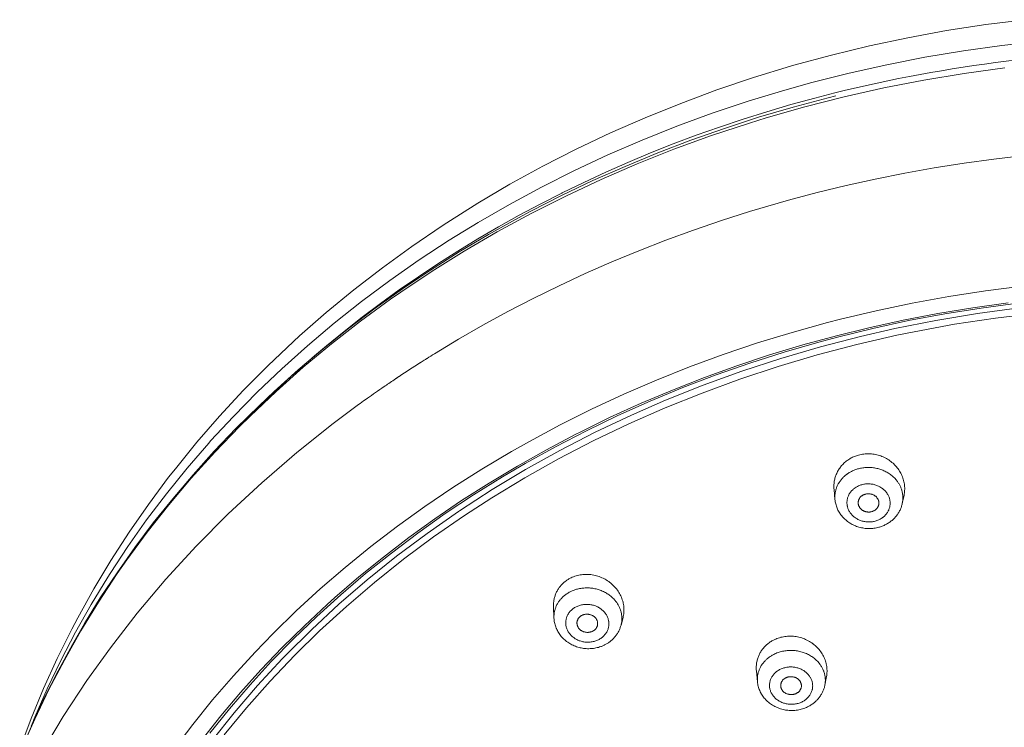
# Model space of a CAD drawing. Units: inches. Extents: x 28 to 905, y -113 to 1174.
# Drawn here: x 461 to 509, y 1139 to 1173 of the extents above; entities that cross this region are included whole.
import ezdxf

# ---------------------------------------------------------------- set-up
doc = ezdxf.new("R2010")
doc.units = ezdxf.units.IN
doc.header["$MEASUREMENT"] = 0
doc.layers.add('Layer 1', color=7, linetype='Continuous')

msp = doc.modelspace()

# ---------------------------------------------------------------- linework, layer by layer
at = {"layer": 'Layer 1', "color": 7, "lineweight": 15}
for points in [[(509.664, 1173.489), (507.767, 1173.253), (505.883, 1172.963), (504.013, 1172.622), (502.161, 1172.229), (500.328, 1171.786), (498.516, 1171.293), (498.364, 1171.248), (496.575, 1170.701), (494.809, 1170.104), (493.069, 1169.46), (491.357, 1168.768), (489.676, 1168.032), (488.027, 1167.251), (486.412, 1166.427), (484.833, 1165.561), (483.291, 1164.655), (481.789, 1163.71), (481.559, 1163.56), (480.102, 1162.57), (478.685, 1161.543), (477.311, 1160.482), (475.98, 1159.385), (474.693, 1158.257), (474.397, 1157.987), (473.164, 1156.818), (471.977, 1155.618), (470.838, 1154.391), (469.746, 1153.137), (468.705, 1151.859), (468.381, 1151.444), (467.403, 1150.133), (466.474, 1148.798), (465.597, 1147.442), (464.77, 1146.068), (463.995, 1144.676), (463.709, 1144.132), (463.003, 1142.712), (462.349, 1141.274), (461.748, 1139.823), (461.2, 1138.362)], [(510.427, 1172.452), (508.552, 1172.244), (506.689, 1171.985), (504.837, 1171.677), (503.001, 1171.319), (501.182, 1170.913), (499.382, 1170.458), (498.079, 1170.096), (496.32, 1169.561), (494.586, 1168.98), (492.88, 1168.355), (491.203, 1167.686), (489.556, 1166.974), (487.94, 1166.221), (486.358, 1165.426), (484.809, 1164.592), (483.294, 1163.718), (481.904, 1162.862), (480.457, 1161.914), (479.049, 1160.93), (477.681, 1159.913), (476.356, 1158.863), (475.074, 1157.783), (473.837, 1156.675), (472.645, 1155.539), (471.501, 1154.379), (470.404, 1153.194), (470.316, 1153.095), (469.269, 1151.884), (468.269, 1150.648), (467.316, 1149.39), (466.411, 1148.111), (465.554, 1146.813), (465.443, 1146.637), (464.641, 1145.316), (463.887, 1143.976), (463.183, 1142.622), (462.531, 1141.256), (461.93, 1139.881)], [(508.696, 1171.165), (506.734, 1170.899), (504.787, 1170.578), (502.856, 1170.203), (500.945, 1169.775), (499.055, 1169.294), (497.189, 1168.761), (496.375, 1168.511), (494.544, 1167.904), (492.74, 1167.248), (490.967, 1166.543), (489.226, 1165.791), (487.52, 1164.993), (485.85, 1164.15), (484.219, 1163.264), (482.628, 1162.337), (481.079, 1161.369), (479.572, 1160.363), (479.079, 1160.018), (477.631, 1158.961), (476.228, 1157.869), (474.873, 1156.742), (473.565, 1155.583), (472.306, 1154.392), (471.803, 1153.894), (470.612, 1152.66), (469.472, 1151.398), (468.383, 1150.11), (467.347, 1148.798), (466.365, 1147.465), (465.904, 1146.804), (464.999, 1145.436), (464.149, 1144.048), (463.352, 1142.642), (462.611, 1141.22), (461.926, 1139.785), (461.577, 1139.001)], [(500.537, 1169.819), (500.166, 1169.726), (498.484, 1169.277), (496.819, 1168.786), (495.175, 1168.255), (493.553, 1167.683), (491.955, 1167.073), (490.382, 1166.424), (488.836, 1165.739), (487.32, 1165.017), (485.832, 1164.26), (485.241, 1163.944), (483.795, 1163.138), (482.381, 1162.298), (481, 1161.426), (479.653, 1160.522), (478.34, 1159.588), (477.064, 1158.625), (475.824, 1157.634), (474.622, 1156.616), (473.459, 1155.571), (472.738, 1154.893), (471.637, 1153.807), (470.575, 1152.698), (469.555, 1151.566), (468.575, 1150.414), (467.638, 1149.243), (466.744, 1148.054), (465.894, 1146.849), (465.087, 1145.629), (464.324, 1144.394), (463.741, 1143.389), (463.051, 1142.118), (462.402, 1140.83), (461.797, 1139.528), (461.235, 1138.214)], [(500.492, 1169.963), (499.535, 1169.717), (498.371, 1169.397), (497.217, 1169.058), (496.073, 1168.698), (494.939, 1168.319), (493.817, 1167.921), (492.706, 1167.504), (491.608, 1167.068), (490.522, 1166.614), (489.449, 1166.141), (488.39, 1165.652), (487.345, 1165.144), (487.328, 1165.136), (486.296, 1164.61), (485.278, 1164.067), (484.275, 1163.507), (483.287, 1162.931), (482.315, 1162.339), (481.359, 1161.731), (480.419, 1161.108), (479.497, 1160.471), (478.593, 1159.819), (477.707, 1159.154), (476.839, 1158.475), (475.99, 1157.783)], [(509.614, 1166.94), (508.166, 1166.772), (506.723, 1166.575), (505.288, 1166.349), (503.861, 1166.094), (502.443, 1165.811), (501.035, 1165.499), (499.638, 1165.16), (498.253, 1164.792), (497.755, 1164.653), (496.385, 1164.247), (495.027, 1163.815), (493.683, 1163.355), (492.353, 1162.869), (491.039, 1162.358), (489.741, 1161.821), (488.462, 1161.258), (487.2, 1160.672), (485.957, 1160.062), (484.734, 1159.429), (483.532, 1158.773), (482.352, 1158.095), (481.193, 1157.395)], [(509.532, 1160.647), (507.753, 1160.421), (505.985, 1160.149), (504.23, 1159.831), (502.491, 1159.467), (500.769, 1159.058), (500.14, 1158.896), (498.444, 1158.427), (496.77, 1157.914), (495.118, 1157.358), (493.491, 1156.76), (491.89, 1156.121), (490.316, 1155.442), (488.771, 1154.724), (487.256, 1153.967), (485.771, 1153.173), (484.906, 1152.685), (483.477, 1151.834), (482.083, 1150.949), (480.726, 1150.033), (479.408, 1149.085), (478.128, 1148.107), (476.89, 1147.1), (475.692, 1146.066), (474.535, 1145.004), (473.421, 1143.918), (472.546, 1143.017), (471.502, 1141.879), (470.5, 1140.716), (469.54, 1139.531), (468.626, 1138.325)], [(469.998, 1138.818), (470.901, 1139.953), (471.846, 1141.07), (472.832, 1142.167), (473.858, 1143.242), (474.922, 1144.293), (476.024, 1145.318), (476.398, 1145.653), (477.545, 1146.641), (478.731, 1147.603), (479.952, 1148.537), (481.21, 1149.444), (482.504, 1150.321), (483.832, 1151.169), (485.194, 1151.985), (486.588, 1152.769), (488.013, 1153.52), (488.212, 1153.621), (489.671, 1154.333), (491.157, 1155.009), (492.67, 1155.648), (494.207, 1156.249), (495.768, 1156.812), (497.352, 1157.336), (498.956, 1157.821), (500.58, 1158.264), (502.133, 1158.646), (503.79, 1159.01), (505.462, 1159.331), (507.147, 1159.609), (508.844, 1159.845)], [(470.361, 1139.118), (471.312, 1140.295), (472.306, 1141.448), (473.33, 1142.563), (474.403, 1143.661), (475.518, 1144.734), (476.676, 1145.782), (477.876, 1146.803), (479.116, 1147.796), (480.397, 1148.76), (481.717, 1149.693), (483.075, 1150.595), (484.47, 1151.464), (485.57, 1152.11), (487.027, 1152.917), (488.516, 1153.687), (490.035, 1154.42), (491.585, 1155.113), (493.162, 1155.766), (494.766, 1156.378), (496.396, 1156.949), (498.05, 1157.477), (499.725, 1157.962), (500.623, 1158.202), (502.328, 1158.619), (504.052, 1158.991), (505.792, 1159.318), (507.545, 1159.598), (509.311, 1159.832)], [(509.379, 1159.604), (507.366, 1159.334), (505.368, 1159.003), (503.387, 1158.61), (501.737, 1158.234), (499.799, 1157.732), (497.887, 1157.173), (496.005, 1156.558), (494.155, 1155.886), (492.339, 1155.161), (490.69, 1154.442), (488.947, 1153.617), (487.245, 1152.742), (485.586, 1151.819), (483.972, 1150.849), (482.405, 1149.835), (482.355, 1149.801), (480.837, 1148.742), (479.369, 1147.642), (477.952, 1146.503), (476.59, 1145.327), (475.282, 1144.117), (474.03, 1142.873), (473.858, 1142.694), (472.667, 1141.412), (471.533, 1140.098), (470.457, 1138.755)], [(510.226, 1159.357), (508.24, 1159.117), (506.269, 1158.817), (504.315, 1158.457), (503.477, 1158.284), (501.55, 1157.841), (499.645, 1157.34), (497.765, 1156.783), (495.914, 1156.17), (494.095, 1155.504), (492.309, 1154.786), (490.56, 1154.017), (488.849, 1153.198), (487.178, 1152.331), (485.55, 1151.418), (483.966, 1150.46), (482.646, 1149.606), (481.148, 1148.569), (479.698, 1147.492), (478.299, 1146.377), (476.952, 1145.226), (475.657, 1144.04), (474.467, 1142.874), (473.275, 1141.621), (472.137, 1140.339), (471.057, 1139.03)], [(480.554, 1156.994), (480.548, 1156.99), (480.542, 1156.987), (480.537, 1156.983), (480.531, 1156.98), (480.526, 1156.976), (480.52, 1156.972), (480.514, 1156.969), (480.508, 1156.965), (480.503, 1156.961), (480.497, 1156.958)], [(480.836, 1157.172), (480.828, 1157.167), (480.82, 1157.162), (480.812, 1157.157), (480.804, 1157.152), (480.796, 1157.147), (480.788, 1157.142), (480.78, 1157.137), (480.772, 1157.132), (480.764, 1157.127), (480.756, 1157.122)], [(479.419, 1156.255), (479.409, 1156.248), (479.4, 1156.242), (479.39, 1156.235), (479.381, 1156.229), (479.371, 1156.223), (479.361, 1156.216), (479.352, 1156.21), (479.342, 1156.203), (479.333, 1156.197), (479.323, 1156.19)], [(479.499, 1156.308), (479.491, 1156.303), (479.483, 1156.297), (479.475, 1156.292), (479.467, 1156.287), (479.459, 1156.281), (479.451, 1156.276), (479.443, 1156.271), (479.435, 1156.265), (479.427, 1156.26), (479.419, 1156.255)], [(478.751, 1155.802), (478.742, 1155.796), (478.732, 1155.789), (478.722, 1155.782), (478.713, 1155.776), (478.703, 1155.769), (478.694, 1155.763), (478.684, 1155.756), (478.674, 1155.749), (478.665, 1155.743), (478.656, 1155.736)], [(479.323, 1156.19), (479.316, 1156.185), (479.308, 1156.18), (479.3, 1156.175), (479.292, 1156.17), (479.284, 1156.164), (479.277, 1156.159), (479.269, 1156.154), (479.261, 1156.149), (479.253, 1156.143), (479.245, 1156.138)], [(477.536, 1154.945), (476.307, 1154.03), (474.555, 1152.635), (472.868, 1151.182), (471.253, 1149.677), (469.712, 1148.124), (468.25, 1146.529), (466.869, 1144.896), (465.573, 1143.231), (464.442, 1141.652), (463.298, 1139.914), (462.236, 1138.143)], [(501.636, 1152.514), (501.593, 1152.502), (501.542, 1152.486), (501.493, 1152.468), (501.443, 1152.449), (501.395, 1152.429), (501.348, 1152.407), (501.301, 1152.383), (501.255, 1152.359), (501.21, 1152.332), (501.166, 1152.305), (501.124, 1152.277), (501.082, 1152.247), (501.045, 1152.218), (501.005, 1152.186), (500.966, 1152.153), (500.928, 1152.118), (500.892, 1152.082), (500.857, 1152.046), (500.823, 1152.008), (500.791, 1151.969), (500.76, 1151.929), (500.73, 1151.889), (500.702, 1151.848), (500.675, 1151.805), (500.651, 1151.765), (500.627, 1151.721), (500.604, 1151.676), (500.583, 1151.631), (500.563, 1151.585), (500.545, 1151.538), (500.528, 1151.491), (500.513, 1151.444), (500.499, 1151.396), (500.488, 1151.348), (500.477, 1151.3), (500.468, 1151.251), (500.461, 1151.201), (500.456, 1151.151), (500.452, 1151.101), (500.449, 1151.051), (500.449, 1151.005), (500.449, 1150.955), (500.451, 1150.905), (500.455, 1150.855)], [(503.829, 1150.577), (503.84, 1150.635), (503.849, 1150.693), (503.855, 1150.753), (503.859, 1150.814), (503.862, 1150.875), (503.861, 1150.936), (503.858, 1150.998), (503.853, 1151.06), (503.847, 1151.109), (503.837, 1151.17), (503.825, 1151.231), (503.811, 1151.291), (503.795, 1151.351), (503.776, 1151.409), (503.755, 1151.466), (503.732, 1151.524), (503.707, 1151.58), (503.679, 1151.636), (503.648, 1151.691), (503.616, 1151.745), (503.581, 1151.798), (503.545, 1151.85), (503.506, 1151.901), (503.465, 1151.951), (503.422, 1151.999), (503.378, 1152.046), (503.331, 1152.091), (503.299, 1152.121), (503.249, 1152.163), (503.199, 1152.203), (503.146, 1152.242), (503.092, 1152.279), (503.037, 1152.314), (502.98, 1152.347), (502.922, 1152.378), (502.887, 1152.395), (502.828, 1152.423), (502.767, 1152.448), (502.705, 1152.471), (502.643, 1152.492), (502.58, 1152.51), (502.517, 1152.527), (502.453, 1152.541), (502.389, 1152.552), (502.323, 1152.561), (502.258, 1152.568), (502.192, 1152.573), (502.149, 1152.575), (502.084, 1152.575), (502.018, 1152.573), (501.952, 1152.569), (501.887, 1152.563), (501.823, 1152.554), (501.76, 1152.543), (501.697, 1152.53), (501.636, 1152.514)], [(500.693, 1151.18), (500.714, 1151.213), (500.736, 1151.245), (500.76, 1151.277), (500.784, 1151.309), (500.809, 1151.34), (500.835, 1151.371), (500.863, 1151.401), (500.891, 1151.431), (500.92, 1151.46), (500.951, 1151.488), (500.982, 1151.516), (501.014, 1151.542), (501.047, 1151.568), (501.08, 1151.594), (501.087, 1151.598), (501.121, 1151.622), (501.156, 1151.646), (501.192, 1151.668), (501.228, 1151.69), (501.266, 1151.71), (501.305, 1151.73), (501.344, 1151.75), (501.383, 1151.768), (501.423, 1151.785), (501.465, 1151.801), (501.506, 1151.817), (501.548, 1151.831), (501.591, 1151.844), (501.63, 1151.855)], [(501.63, 1151.855), (501.681, 1151.868), (501.733, 1151.88), (501.785, 1151.89), (501.838, 1151.899), (501.892, 1151.906), (501.945, 1151.912), (501.999, 1151.916), (502.03, 1151.917), (502.085, 1151.919), (502.139, 1151.919), (502.193, 1151.917), (502.247, 1151.914), (502.301, 1151.91), (502.354, 1151.903), (502.408, 1151.896), (502.46, 1151.886), (502.513, 1151.875), (502.565, 1151.863), (502.616, 1151.849), (502.666, 1151.834), (502.717, 1151.817), (502.766, 1151.799), (502.809, 1151.782), (502.858, 1151.761), (502.906, 1151.739), (502.953, 1151.715), (502.999, 1151.69), (503.044, 1151.663), (503.088, 1151.636), (503.132, 1151.607), (503.174, 1151.577), (503.214, 1151.547), (503.254, 1151.515), (503.292, 1151.482), (503.328, 1151.448), (503.364, 1151.414), (503.398, 1151.379), (503.43, 1151.343), (503.461, 1151.306), (503.491, 1151.269)], [(500.501, 1150.373), (500.498, 1150.409), (500.496, 1150.447), (500.496, 1150.484), (500.496, 1150.522), (500.498, 1150.56), (500.5, 1150.598), (500.504, 1150.636), (500.509, 1150.674), (500.515, 1150.713), (500.522, 1150.751), (500.527, 1150.771), (500.536, 1150.809), (500.546, 1150.846), (500.557, 1150.883), (500.568, 1150.919), (500.581, 1150.955), (500.596, 1150.99), (500.61, 1151.025), (500.627, 1151.059), (500.644, 1151.093), (500.662, 1151.127), (500.682, 1151.161), (500.693, 1151.18)], [(502.44, 1149.333), (502.397, 1149.322), (502.352, 1149.312), (502.307, 1149.305), (502.262, 1149.299), (502.216, 1149.295), (502.175, 1149.293), (502.129, 1149.292), (502.083, 1149.293), (502.036, 1149.296), (501.991, 1149.301), (501.945, 1149.307), (501.9, 1149.315), (501.855, 1149.325), (501.812, 1149.337), (501.769, 1149.35), (501.727, 1149.365), (501.686, 1149.381), (501.646, 1149.399), (501.607, 1149.418), (501.568, 1149.439), (501.53, 1149.462), (501.521, 1149.468), (501.485, 1149.492), (501.449, 1149.519), (501.415, 1149.546), (501.382, 1149.574), (501.351, 1149.604), (501.321, 1149.635), (501.293, 1149.666), (501.266, 1149.699), (501.241, 1149.732), (501.218, 1149.765), (501.196, 1149.8), (501.177, 1149.834), (501.159, 1149.869), (501.143, 1149.905), (501.129, 1149.94), (501.117, 1149.976), (501.106, 1150.013), (501.097, 1150.051), (501.093, 1150.068), (501.087, 1150.106), (501.082, 1150.145), (501.08, 1150.183), (501.079, 1150.221), (501.08, 1150.259), (501.082, 1150.297), (501.087, 1150.334), (501.092, 1150.372), (501.1, 1150.409), (501.11, 1150.447), (501.122, 1150.484), (501.135, 1150.52), (501.15, 1150.557), (501.167, 1150.592), (501.174, 1150.606), (501.193, 1150.64), (501.213, 1150.673), (501.235, 1150.706), (501.259, 1150.738), (501.285, 1150.769), (501.312, 1150.8), (501.34, 1150.829), (501.371, 1150.858), (501.402, 1150.885), (501.435, 1150.911), (501.444, 1150.918), (501.479, 1150.942), (501.515, 1150.965), (501.552, 1150.987), (501.591, 1151.008), (501.63, 1151.027), (501.671, 1151.045), (501.712, 1151.061), (501.755, 1151.075), (501.797, 1151.088), (501.799, 1151.088)], [(501.799, 1151.088), (501.843, 1151.099), (501.887, 1151.108), (501.932, 1151.116), (501.978, 1151.122), (502.024, 1151.126), (502.065, 1151.128), (502.111, 1151.129), (502.157, 1151.128), (502.203, 1151.125), (502.249, 1151.12), (502.295, 1151.114), (502.34, 1151.106), (502.384, 1151.096), (502.428, 1151.084), (502.47, 1151.071), (502.512, 1151.056), (502.553, 1151.04), (502.593, 1151.022), (502.633, 1151.003), (502.671, 1150.981), (502.709, 1150.959), (502.718, 1150.953), (502.755, 1150.928), (502.79, 1150.902), (502.825, 1150.875), (502.857, 1150.846), (502.889, 1150.817), (502.919, 1150.786), (502.947, 1150.755), (502.974, 1150.722), (502.999, 1150.689), (503.022, 1150.655), (503.043, 1150.621), (503.063, 1150.587), (503.08, 1150.552), (503.096, 1150.516), (503.11, 1150.481), (503.123, 1150.444), (503.133, 1150.407), (503.143, 1150.37), (503.146, 1150.352), (503.153, 1150.314), (503.157, 1150.276), (503.16, 1150.238), (503.161, 1150.2), (503.16, 1150.162), (503.158, 1150.124), (503.153, 1150.087), (503.147, 1150.049), (503.139, 1150.012), (503.129, 1149.974), (503.118, 1149.937), (503.105, 1149.9), (503.09, 1149.864), (503.073, 1149.829), (503.066, 1149.815), (503.047, 1149.781), (503.026, 1149.747), (503.004, 1149.715), (502.98, 1149.683), (502.955, 1149.652), (502.928, 1149.621), (502.899, 1149.592), (502.869, 1149.563), (502.837, 1149.536), (502.804, 1149.51), (502.795, 1149.503), (502.761, 1149.479), (502.725, 1149.455), (502.687, 1149.433), (502.649, 1149.413), (502.61, 1149.394), (502.569, 1149.376), (502.527, 1149.36), (502.485, 1149.346), (502.442, 1149.333), (502.44, 1149.333)], [(503.491, 1151.269), (503.512, 1151.241), (503.532, 1151.212), (503.552, 1151.182), (503.571, 1151.152), (503.589, 1151.122), (503.607, 1151.091), (503.624, 1151.06), (503.639, 1151.028), (503.655, 1150.996), (503.669, 1150.964)], [(500.501, 1150.373), (500.455, 1150.855)], [(501.625, 1150.152), (501.623, 1150.171), (501.621, 1150.191), (501.621, 1150.212), (501.621, 1150.233), (501.623, 1150.254), (501.626, 1150.275), (501.629, 1150.296), (501.635, 1150.317), (501.641, 1150.338), (501.646, 1150.353), (501.654, 1150.373), (501.663, 1150.393), (501.673, 1150.412), (501.683, 1150.43), (501.695, 1150.448), (501.707, 1150.465), (501.721, 1150.482), (501.736, 1150.498), (501.751, 1150.513), (501.768, 1150.528), (501.786, 1150.543), (501.804, 1150.557), (501.824, 1150.569), (501.844, 1150.582), (501.865, 1150.593), (501.887, 1150.603), (501.91, 1150.613), (501.933, 1150.621), (501.956, 1150.629), (501.966, 1150.632)], [(501.966, 1150.632), (501.99, 1150.638), (502.014, 1150.643), (502.039, 1150.646), (502.064, 1150.649), (502.089, 1150.651), (502.114, 1150.651), (502.129, 1150.651), (502.154, 1150.65), (502.179, 1150.647), (502.204, 1150.644), (502.229, 1150.639), (502.246, 1150.635), (502.27, 1150.629), (502.294, 1150.621), (502.317, 1150.613), (502.34, 1150.603), (502.362, 1150.593), (502.383, 1150.582), (502.404, 1150.569), (502.424, 1150.556), (502.443, 1150.542), (502.461, 1150.528), (502.463, 1150.527), (502.48, 1150.511), (502.497, 1150.495), (502.512, 1150.478), (502.527, 1150.461), (502.54, 1150.443), (502.553, 1150.425), (502.564, 1150.406), (502.575, 1150.387), (502.584, 1150.368), (502.592, 1150.348), (502.599, 1150.328), (502.605, 1150.308), (502.61, 1150.288), (502.614, 1150.267), (502.617, 1150.246), (502.619, 1150.224), (502.619, 1150.22), (502.619, 1150.199), (502.618, 1150.178), (502.617, 1150.157), (502.613, 1150.136), (502.609, 1150.116), (502.604, 1150.096)], [(503.717, 1150.832), (503.727, 1150.796), (503.737, 1150.759), (503.745, 1150.722), (503.753, 1150.685), (503.759, 1150.647), (503.762, 1150.627), (503.766, 1150.589), (503.77, 1150.55), (503.772, 1150.512), (503.774, 1150.474), (503.774, 1150.435), (503.773, 1150.397), (503.771, 1150.36), (503.768, 1150.323), (503.763, 1150.286)], [(503.746, 1150.187), (503.829, 1150.578)], [(502.614, 1149.037), (502.558, 1149.022), (502.5, 1149.01), (502.441, 1148.999), (502.382, 1148.99), (502.323, 1148.984), (502.263, 1148.979), (502.202, 1148.976), (502.199, 1148.976), (502.139, 1148.975), (502.079, 1148.977), (502.019, 1148.98), (501.959, 1148.985), (501.9, 1148.993), (501.841, 1149.002), (501.782, 1149.013), (501.775, 1149.015), (501.716, 1149.029), (501.659, 1149.044), (501.602, 1149.062), (501.546, 1149.081), (501.49, 1149.102), (501.436, 1149.125), (501.383, 1149.15), (501.33, 1149.177), (501.279, 1149.205), (501.229, 1149.235), (501.206, 1149.249), (501.158, 1149.282), (501.111, 1149.315), (501.065, 1149.351), (501.021, 1149.387), (500.979, 1149.426), (500.938, 1149.465), (500.898, 1149.505), (500.861, 1149.547), (500.825, 1149.59), (500.791, 1149.633), (500.759, 1149.678), (500.728, 1149.723), (500.7, 1149.77), (500.673, 1149.817), (500.647, 1149.866), (500.629, 1149.905), (500.607, 1149.955), (500.587, 1150.006), (500.568, 1150.058), (500.552, 1150.11), (500.538, 1150.162), (500.526, 1150.215), (500.515, 1150.267), (500.507, 1150.32), (500.501, 1150.372)], [(502.274, 1149.789), (502.25, 1149.783), (502.225, 1149.778), (502.2, 1149.774), (502.175, 1149.771), (502.165, 1149.771), (502.139, 1149.77), (502.114, 1149.77), (502.089, 1149.771), (502.064, 1149.773), (502.038, 1149.776), (502.014, 1149.78), (501.99, 1149.786), (501.966, 1149.792), (501.943, 1149.8), (501.92, 1149.808), (501.898, 1149.818), (501.877, 1149.828), (501.857, 1149.839), (501.836, 1149.851), (501.817, 1149.865), (501.798, 1149.879), (501.779, 1149.894), (501.765, 1149.906), (501.748, 1149.923), (501.732, 1149.94), (501.716, 1149.958), (501.702, 1149.977), (501.689, 1149.996), (501.677, 1150.015), (501.666, 1150.034), (501.656, 1150.054), (501.648, 1150.073), (501.641, 1150.093), (501.634, 1150.113), (501.629, 1150.132), (501.625, 1150.152)], [(502.604, 1150.096), (502.598, 1150.077), (502.591, 1150.057), (502.582, 1150.038), (502.572, 1150.018), (502.562, 1149.999), (502.55, 1149.981), (502.537, 1149.963), (502.523, 1149.945), (502.508, 1149.928), (502.501, 1149.92), (502.485, 1149.904), (502.468, 1149.89), (502.45, 1149.875), (502.432, 1149.862), (502.412, 1149.849), (502.392, 1149.837), (502.371, 1149.826), (502.349, 1149.816), (502.327, 1149.807), (502.304, 1149.798), (502.28, 1149.791), (502.274, 1149.789)], [(503.747, 1150.188), (503.737, 1150.147), (503.727, 1150.107), (503.715, 1150.066), (503.701, 1150.026), (503.687, 1149.985), (503.671, 1149.945), (503.654, 1149.905), (503.636, 1149.866), (503.616, 1149.827), (503.595, 1149.788), (503.573, 1149.749), (503.55, 1149.712), (503.526, 1149.675), (503.518, 1149.664), (503.493, 1149.628), (503.466, 1149.593), (503.438, 1149.558), (503.409, 1149.524), (503.38, 1149.492), (503.35, 1149.46), (503.318, 1149.43), (503.286, 1149.4), (503.253, 1149.37), (503.218, 1149.342), (503.183, 1149.314), (503.146, 1149.288), (503.109, 1149.262), (503.071, 1149.237), (503.031, 1149.213), (502.991, 1149.19), (502.95, 1149.168), (502.909, 1149.147), (502.866, 1149.127), (502.824, 1149.109), (502.78, 1149.091), (502.736, 1149.075), (502.692, 1149.06), (502.647, 1149.046), (502.614, 1149.037)], [(490.283, 1144.686), (490.296, 1144.744), (490.308, 1144.804), (490.317, 1144.864), (490.323, 1144.926), (490.327, 1144.989), (490.328, 1145.052), (490.327, 1145.116), (490.323, 1145.18), (490.316, 1145.245), (490.307, 1145.309), (490.295, 1145.374), (490.285, 1145.421), (490.269, 1145.484), (490.25, 1145.546), (490.229, 1145.607), (490.206, 1145.667), (490.179, 1145.726), (490.151, 1145.785), (490.119, 1145.843), (490.086, 1145.9), (490.049, 1145.956), (490.011, 1146.011), (489.97, 1146.066), (489.926, 1146.118), (489.88, 1146.17), (489.832, 1146.22), (489.782, 1146.268), (489.731, 1146.314), (489.677, 1146.359), (489.651, 1146.38), (489.594, 1146.421), (489.537, 1146.461), (489.477, 1146.498), (489.416, 1146.534), (489.395, 1146.545), (489.332, 1146.577), (489.269, 1146.607), (489.204, 1146.635), (489.139, 1146.659), (489.072, 1146.682), (489.006, 1146.701), (488.938, 1146.719), (488.871, 1146.733), (488.803, 1146.745), (488.734, 1146.754), (488.666, 1146.761), (488.597, 1146.765), (488.528, 1146.767), (488.49, 1146.766), (488.421, 1146.764), (488.352, 1146.759), (488.284, 1146.751), (488.216, 1146.74), (488.15, 1146.728), (488.084, 1146.713), (488.02, 1146.695), (487.957, 1146.675), (487.896, 1146.653), (487.837, 1146.628), (487.779, 1146.602)], [(487.642, 1146.528), (487.607, 1146.505), (487.571, 1146.481), (487.536, 1146.457), (487.502, 1146.431), (487.477, 1146.411), (487.445, 1146.384), (487.412, 1146.356), (487.381, 1146.326), (487.351, 1146.296), (487.321, 1146.265), (487.293, 1146.234), (487.265, 1146.202), (487.239, 1146.169), (487.213, 1146.135), (487.189, 1146.102), (487.166, 1146.067), (487.144, 1146.032), (487.123, 1145.997), (487.103, 1145.961), (487.084, 1145.925), (487.066, 1145.888), (487.049, 1145.851), (487.034, 1145.812), (487.019, 1145.773), (487.005, 1145.734), (486.993, 1145.693), (486.981, 1145.653), (486.971, 1145.612), (486.962, 1145.57), (486.954, 1145.529), (486.947, 1145.487), (486.941, 1145.445), (486.938, 1145.416), (486.934, 1145.374), (486.932, 1145.332), (486.931, 1145.29), (486.931, 1145.248), (486.932, 1145.206)], [(486.954, 1144.666), (486.953, 1144.703), (486.954, 1144.74), (486.955, 1144.777), (486.957, 1144.814), (486.961, 1144.851), (486.965, 1144.889), (486.971, 1144.927), (486.978, 1144.964), (486.986, 1145.001), (486.995, 1145.039), (487.006, 1145.076), (487.013, 1145.1), (487.025, 1145.136), (487.038, 1145.172), (487.053, 1145.208), (487.068, 1145.243), (487.084, 1145.278), (487.101, 1145.312), (487.119, 1145.345), (487.138, 1145.378), (487.158, 1145.41), (487.179, 1145.442), (487.201, 1145.474), (487.225, 1145.505), (487.249, 1145.536), (487.275, 1145.566), (487.301, 1145.596), (487.329, 1145.626), (487.357, 1145.654), (487.387, 1145.682), (487.417, 1145.71), (487.449, 1145.737), (487.481, 1145.763), (487.514, 1145.788), (487.548, 1145.812), (487.582, 1145.836), (487.618, 1145.858), (487.631, 1145.866)], [(487.761, 1145.938), (487.8, 1145.956), (487.84, 1145.974), (487.88, 1145.991), (487.921, 1146.006), (487.963, 1146.021), (488.005, 1146.035), (488.048, 1146.048), (488.091, 1146.059), (488.134, 1146.07), (488.178, 1146.079), (488.193, 1146.082)], [(488.193, 1146.082), (488.244, 1146.091), (488.296, 1146.099), (488.348, 1146.105), (488.4, 1146.11), (488.453, 1146.114), (488.506, 1146.116), (488.559, 1146.116), (488.563, 1146.116), (488.616, 1146.115), (488.669, 1146.112), (488.722, 1146.108), (488.775, 1146.102), (488.828, 1146.095), (488.88, 1146.086), (488.932, 1146.076), (488.984, 1146.064), (489.034, 1146.051), (489.085, 1146.037), (489.134, 1146.021), (489.183, 1146.004), (489.232, 1145.985), (489.28, 1145.965), (489.297, 1145.957), (489.344, 1145.935), (489.391, 1145.912), (489.437, 1145.888), (489.481, 1145.862), (489.525, 1145.835), (489.568, 1145.807), (489.61, 1145.778), (489.65, 1145.748), (489.689, 1145.717), (489.728, 1145.684), (489.765, 1145.651), (489.8, 1145.618), (489.834, 1145.583), (489.867, 1145.548), (489.898, 1145.512), (489.928, 1145.475), (489.957, 1145.438)], [(487.953, 1145.165), (487.989, 1145.186), (488.027, 1145.206), (488.067, 1145.224), (488.108, 1145.241), (488.15, 1145.257), (488.193, 1145.271), (488.237, 1145.284), (488.283, 1145.294), (488.329, 1145.304), (488.376, 1145.311), (488.423, 1145.317), (488.471, 1145.32), (488.492, 1145.321), (488.539, 1145.322), (488.587, 1145.321), (488.634, 1145.318), (488.681, 1145.314), (488.727, 1145.307), (488.773, 1145.299), (488.818, 1145.289), (488.862, 1145.277), (488.906, 1145.263), (488.95, 1145.248), (488.984, 1145.235), (489.026, 1145.216), (489.067, 1145.196), (489.108, 1145.174), (489.142, 1145.154), (489.18, 1145.129), (489.217, 1145.103), (489.252, 1145.076), (489.286, 1145.048), (489.318, 1145.019), (489.349, 1144.988), (489.378, 1144.957), (489.405, 1144.925), (489.409, 1144.92), (489.434, 1144.887), (489.458, 1144.852), (489.48, 1144.818), (489.5, 1144.782), (489.519, 1144.746), (489.535, 1144.709), (489.55, 1144.672), (489.563, 1144.634), (489.574, 1144.597), (489.584, 1144.559), (489.591, 1144.52), (489.592, 1144.511), (489.597, 1144.472), (489.601, 1144.433), (489.602, 1144.394), (489.602, 1144.355), (489.6, 1144.317), (489.595, 1144.279), (489.59, 1144.241), (489.582, 1144.204), (489.572, 1144.166), (489.561, 1144.129), (489.547, 1144.093), (489.532, 1144.056), (489.515, 1144.021), (489.496, 1143.986), (489.476, 1143.951), (489.453, 1143.918), (489.448, 1143.911), (489.425, 1143.879), (489.399, 1143.848), (489.371, 1143.817), (489.342, 1143.788), (489.311, 1143.759), (489.279, 1143.732), (489.245, 1143.706), (489.211, 1143.681), (489.174, 1143.658), (489.172, 1143.657)], [(489.957, 1145.438), (489.979, 1145.408), (490.002, 1145.374), (490.023, 1145.34), (490.044, 1145.306), (490.064, 1145.271), (490.083, 1145.236), (490.1, 1145.2), (490.117, 1145.164), (490.132, 1145.128), (490.146, 1145.092), (490.159, 1145.056)], [(486.954, 1144.666), (486.932, 1145.205)], [(489.172, 1143.657), (489.136, 1143.635), (489.098, 1143.615), (489.058, 1143.597), (489.017, 1143.58), (488.975, 1143.564), (488.932, 1143.55), (488.887, 1143.537), (488.842, 1143.527), (488.796, 1143.518), (488.749, 1143.51), (488.702, 1143.505), (488.655, 1143.501), (488.634, 1143.5), (488.586, 1143.499), (488.538, 1143.5), (488.491, 1143.503), (488.444, 1143.508), (488.398, 1143.514), (488.352, 1143.522), (488.307, 1143.532), (488.263, 1143.544), (488.219, 1143.558), (488.175, 1143.573), (488.141, 1143.587), (488.099, 1143.605), (488.058, 1143.625), (488.018, 1143.647), (487.983, 1143.668), (487.945, 1143.692), (487.908, 1143.718), (487.873, 1143.745), (487.839, 1143.773), (487.807, 1143.803), (487.776, 1143.833), (487.747, 1143.864), (487.72, 1143.897), (487.716, 1143.901), (487.691, 1143.934), (487.667, 1143.969), (487.645, 1144.004), (487.625, 1144.039), (487.606, 1144.076), (487.589, 1144.112), (487.575, 1144.15), (487.562, 1144.187), (487.551, 1144.224), (487.541, 1144.262), (487.534, 1144.301), (487.532, 1144.31), (487.527, 1144.349), (487.524, 1144.388), (487.523, 1144.427), (487.523, 1144.466), (487.526, 1144.505), (487.53, 1144.543), (487.536, 1144.58), (487.543, 1144.618), (487.553, 1144.655), (487.565, 1144.692), (487.578, 1144.729), (487.593, 1144.765), (487.61, 1144.801), (487.629, 1144.836), (487.649, 1144.87), (487.671, 1144.903), (487.677, 1144.911), (487.701, 1144.943), (487.726, 1144.974), (487.754, 1145.004), (487.783, 1145.034), (487.814, 1145.062), (487.846, 1145.09), (487.879, 1145.116), (487.915, 1145.14), (487.951, 1145.164), (487.953, 1145.165)], [(488.27, 1144.773), (488.29, 1144.784), (488.311, 1144.795), (488.332, 1144.805), (488.354, 1144.814), (488.378, 1144.822), (488.401, 1144.829), (488.425, 1144.835), (488.45, 1144.84), (488.475, 1144.844), (488.5, 1144.847), (488.509, 1144.847), (488.534, 1144.849), (488.559, 1144.849), (488.585, 1144.848), (488.61, 1144.846), (488.618, 1144.845), (488.643, 1144.841), (488.668, 1144.836), (488.692, 1144.831), (488.716, 1144.824), (488.74, 1144.816), (488.763, 1144.807), (488.786, 1144.797), (488.808, 1144.786), (488.829, 1144.774), (488.85, 1144.762), (488.866, 1144.751), (488.885, 1144.737), (488.904, 1144.722), (488.922, 1144.706), (488.938, 1144.69), (488.954, 1144.673), (488.969, 1144.656), (488.982, 1144.638), (488.995, 1144.62), (489.006, 1144.601), (489.017, 1144.582), (489.026, 1144.563), (489.034, 1144.544), (489.041, 1144.524), (489.047, 1144.504), (489.052, 1144.483), (489.056, 1144.462), (489.059, 1144.441), (489.06, 1144.419), (489.061, 1144.398), (489.06, 1144.377), (489.059, 1144.356), (489.056, 1144.335), (489.052, 1144.315), (489.048, 1144.295), (489.042, 1144.277)], [(490.159, 1145.056), (490.166, 1145.035), (490.177, 1144.999), (490.187, 1144.962), (490.196, 1144.925), (490.204, 1144.888), (490.211, 1144.851), (490.217, 1144.814), (490.221, 1144.776), (490.224, 1144.738), (490.227, 1144.7), (490.228, 1144.677), (490.229, 1144.639), (490.228, 1144.601), (490.226, 1144.563), (490.223, 1144.526), (490.22, 1144.488), (490.215, 1144.451), (490.209, 1144.414), (490.201, 1144.378)], [(489.211, 1143.288), (489.154, 1143.269), (489.096, 1143.252), (489.037, 1143.237), (488.978, 1143.223), (488.917, 1143.212), (488.856, 1143.203), (488.795, 1143.196), (488.733, 1143.191), (488.695, 1143.189), (488.633, 1143.187), (488.571, 1143.188), (488.509, 1143.191), (488.447, 1143.196), (488.386, 1143.203), (488.325, 1143.212), (488.264, 1143.224), (488.226, 1143.232), (488.166, 1143.246), (488.107, 1143.263), (488.048, 1143.282), (487.99, 1143.303), (487.933, 1143.326), (487.877, 1143.35), (487.823, 1143.377), (487.769, 1143.405), (487.716, 1143.436), (487.666, 1143.467), (487.616, 1143.501), (487.567, 1143.536), (487.52, 1143.573), (487.475, 1143.611), (487.431, 1143.651), (487.388, 1143.692), (487.348, 1143.734), (487.31, 1143.777), (487.273, 1143.822), (487.239, 1143.867), (487.206, 1143.914), (487.176, 1143.961), (487.147, 1144.009), (487.12, 1144.059), (487.094, 1144.11), (487.071, 1144.162), (487.063, 1144.18), (487.043, 1144.233), (487.024, 1144.286), (487.008, 1144.341), (486.993, 1144.395), (486.981, 1144.449), (486.971, 1144.504), (486.963, 1144.558), (486.958, 1144.612), (486.954, 1144.665)], [(488.066, 1144.38), (488.064, 1144.4), (488.063, 1144.42), (488.064, 1144.441), (488.065, 1144.462), (488.068, 1144.483), (488.072, 1144.503), (488.077, 1144.523), (488.083, 1144.544), (488.09, 1144.564), (488.098, 1144.583), (488.107, 1144.602), (488.117, 1144.62), (488.128, 1144.638), (488.141, 1144.655), (488.154, 1144.672), (488.168, 1144.689), (488.183, 1144.705), (488.2, 1144.72), (488.217, 1144.735), (488.235, 1144.749), (488.254, 1144.763), (488.27, 1144.773)], [(488.855, 1144.049), (488.835, 1144.037), (488.814, 1144.026), (488.793, 1144.016), (488.77, 1144.007), (488.747, 1143.999), (488.724, 1143.992), (488.7, 1143.986), (488.675, 1143.981), (488.65, 1143.977), (488.625, 1143.975), (488.613, 1143.974), (488.588, 1143.973), (488.563, 1143.973), (488.538, 1143.974), (488.513, 1143.976), (488.488, 1143.98), (488.478, 1143.981), (488.453, 1143.986), (488.429, 1143.992), (488.405, 1143.999), (488.381, 1144.007), (488.358, 1144.016), (488.343, 1144.023), (488.321, 1144.034), (488.299, 1144.045), (488.278, 1144.058), (488.258, 1144.071), (488.239, 1144.085), (488.221, 1144.1), (488.203, 1144.115), (488.187, 1144.131), (488.172, 1144.148), (488.157, 1144.165), (488.144, 1144.183), (488.132, 1144.199), (488.121, 1144.219), (488.11, 1144.238), (488.1, 1144.258), (488.091, 1144.278), (488.084, 1144.299), (488.078, 1144.319), (488.072, 1144.34), (488.069, 1144.36), (488.066, 1144.38)], [(490.188, 1144.323), (490.283, 1144.687)], [(489.042, 1144.277), (489.035, 1144.258), (489.027, 1144.239), (489.018, 1144.22), (489.007, 1144.201), (488.996, 1144.183), (488.983, 1144.165), (488.969, 1144.147), (488.955, 1144.13), (488.939, 1144.114), (488.934, 1144.109), (488.918, 1144.094), (488.901, 1144.08), (488.883, 1144.067), (488.864, 1144.054), (488.855, 1144.049)], [(490.189, 1144.323), (490.178, 1144.286), (490.167, 1144.248), (490.154, 1144.21), (490.14, 1144.173), (490.125, 1144.136), (490.109, 1144.099), (490.093, 1144.062), (490.074, 1144.026), (490.055, 1143.99), (490.035, 1143.955), (490.032, 1143.95), (490.011, 1143.916), (489.989, 1143.882), (489.965, 1143.849), (489.941, 1143.816), (489.917, 1143.784), (489.891, 1143.753), (489.864, 1143.722), (489.836, 1143.692), (489.807, 1143.662), (489.777, 1143.633), (489.747, 1143.605), (489.715, 1143.578), (489.683, 1143.551), (489.65, 1143.525), (489.616, 1143.5), (489.581, 1143.476), (489.546, 1143.452), (489.515, 1143.434)], [(489.515, 1143.434), (489.487, 1143.416), (489.457, 1143.4), (489.427, 1143.384), (489.397, 1143.368), (489.367, 1143.353), (489.336, 1143.339), (489.305, 1143.325), (489.274, 1143.313), (489.242, 1143.3), (489.211, 1143.288)], [(497.502, 1143.583), (497.462, 1143.561), (497.423, 1143.537), (497.384, 1143.512), (497.359, 1143.495), (497.321, 1143.468), (497.285, 1143.44), (497.249, 1143.411), (497.214, 1143.381), (497.18, 1143.351), (497.147, 1143.319), (497.115, 1143.287), (497.084, 1143.253), (497.055, 1143.22), (497.026, 1143.185), (496.999, 1143.15), (496.973, 1143.114), (496.948, 1143.078), (496.925, 1143.041), (496.902, 1143.004), (496.881, 1142.966), (496.861, 1142.928), (496.843, 1142.889), (496.825, 1142.849), (496.808, 1142.808), (496.793, 1142.767), (496.779, 1142.725), (496.766, 1142.683), (496.754, 1142.64), (496.744, 1142.596), (496.734, 1142.552), (496.726, 1142.508), (496.72, 1142.464), (496.716, 1142.434), (496.711, 1142.39), (496.708, 1142.345), (496.706, 1142.301), (496.706, 1142.257), (496.707, 1142.213), (496.709, 1142.17), (496.713, 1142.126)], [(500.093, 1141.842), (500.103, 1141.9), (500.111, 1141.959), (500.116, 1142.019), (500.118, 1142.08), (500.119, 1142.141), (500.116, 1142.203), (500.112, 1142.265), (500.104, 1142.328), (500.094, 1142.39), (500.082, 1142.452), (500.077, 1142.471), (500.062, 1142.532), (500.044, 1142.593), (500.023, 1142.652), (500.001, 1142.711), (499.976, 1142.768), (499.949, 1142.824), (499.919, 1142.88), (499.887, 1142.936), (499.852, 1142.99), (499.815, 1143.043), (499.776, 1143.095), (499.735, 1143.146), (499.691, 1143.196), (499.645, 1143.244), (499.597, 1143.291), (499.548, 1143.336), (499.496, 1143.38), (499.443, 1143.421), (499.437, 1143.426), (499.382, 1143.465), (499.326, 1143.502), (499.268, 1143.538), (499.208, 1143.571), (499.147, 1143.602), (499.086, 1143.631), (499.025, 1143.657), (498.962, 1143.681), (498.897, 1143.703), (498.831, 1143.723), (498.766, 1143.74), (498.699, 1143.755), (498.632, 1143.767), (498.565, 1143.776), (498.498, 1143.783), (498.43, 1143.788), (498.362, 1143.79), (498.357, 1143.79), (498.288, 1143.79), (498.22, 1143.787), (498.153, 1143.781), (498.086, 1143.773), (498.019, 1143.763), (497.954, 1143.75), (497.889, 1143.735), (497.825, 1143.717), (497.763, 1143.698), (497.703, 1143.676), (497.644, 1143.652)], [(497.052, 1142.512), (497.077, 1142.543), (497.104, 1142.573), (497.132, 1142.603), (497.16, 1142.631), (497.177, 1142.648), (497.207, 1142.675), (497.237, 1142.702), (497.269, 1142.729), (497.302, 1142.754), (497.336, 1142.78), (497.371, 1142.804), (497.406, 1142.827), (497.442, 1142.85), (497.48, 1142.872), (497.517, 1142.893), (497.556, 1142.913), (497.595, 1142.933), (497.635, 1142.951), (497.655, 1142.959)], [(497.655, 1142.959), (497.706, 1142.98), (497.757, 1143), (497.81, 1143.017), (497.864, 1143.033), (497.918, 1143.048), (497.973, 1143.061), (498.029, 1143.073), (498.085, 1143.082), (498.142, 1143.09), (498.199, 1143.097), (498.237, 1143.1), (498.294, 1143.103), (498.352, 1143.105), (498.409, 1143.105), (498.467, 1143.103), (498.524, 1143.099), (498.581, 1143.094), (498.638, 1143.087), (498.694, 1143.078), (498.75, 1143.068), (498.805, 1143.055), (498.86, 1143.041), (498.914, 1143.026), (498.966, 1143.01), (499.019, 1142.991), (499.072, 1142.97), (499.124, 1142.948), (499.175, 1142.925), (499.225, 1142.9), (499.274, 1142.874), (499.322, 1142.846), (499.368, 1142.817), (499.414, 1142.787), (499.457, 1142.755), (499.5, 1142.723), (499.54, 1142.689), (499.58, 1142.655), (499.618, 1142.619), (499.654, 1142.583), (499.689, 1142.546), (499.722, 1142.508), (499.753, 1142.47)], [(499.753, 1142.47), (499.757, 1142.465), (499.781, 1142.433), (499.804, 1142.4), (499.826, 1142.367), (499.847, 1142.334), (499.867, 1142.3), (499.886, 1142.265), (499.903, 1142.23), (499.92, 1142.196), (499.936, 1142.16), (499.95, 1142.125)], [(496.713, 1142.126), (496.764, 1141.59)], [(496.761, 1141.782), (496.764, 1141.818), (496.767, 1141.855), (496.773, 1141.891), (496.779, 1141.928), (496.786, 1141.965), (496.795, 1142.002), (496.804, 1142.038), (496.815, 1142.075), (496.827, 1142.111), (496.84, 1142.147), (496.848, 1142.166), (496.862, 1142.202), (496.878, 1142.236), (496.894, 1142.27), (496.912, 1142.304), (496.93, 1142.337), (496.95, 1142.37), (496.971, 1142.403), (496.982, 1142.42)], [(498.857, 1140.6), (498.816, 1140.583), (498.773, 1140.568), (498.73, 1140.554), (498.686, 1140.542), (498.641, 1140.532), (498.595, 1140.523), (498.549, 1140.516), (498.502, 1140.512), (498.475, 1140.51), (498.428, 1140.508), (498.381, 1140.507), (498.335, 1140.509), (498.288, 1140.512), (498.242, 1140.517), (498.196, 1140.524), (498.151, 1140.533), (498.107, 1140.543), (498.062, 1140.555), (498.019, 1140.569), (497.98, 1140.584), (497.937, 1140.601), (497.896, 1140.62), (497.855, 1140.64), (497.816, 1140.662), (497.777, 1140.685), (497.74, 1140.709), (497.705, 1140.735), (497.67, 1140.762), (497.638, 1140.79), (497.607, 1140.819), (497.578, 1140.849), (497.55, 1140.88), (497.524, 1140.912), (497.5, 1140.944), (497.477, 1140.977), (497.457, 1141.01), (497.45, 1141.022), (497.431, 1141.057), (497.415, 1141.092), (497.4, 1141.128), (497.386, 1141.165), (497.374, 1141.201), (497.365, 1141.238), (497.357, 1141.275), (497.351, 1141.313), (497.347, 1141.35), (497.344, 1141.387), (497.344, 1141.424), (497.345, 1141.462), (497.348, 1141.5), (497.353, 1141.538), (497.36, 1141.575), (497.362, 1141.588), (497.371, 1141.625), (497.382, 1141.662), (497.395, 1141.698), (497.409, 1141.733), (497.425, 1141.767), (497.443, 1141.802), (497.462, 1141.836), (497.484, 1141.869), (497.507, 1141.901), (497.532, 1141.933), (497.558, 1141.964), (497.586, 1141.994), (497.593, 1142.002), (497.623, 1142.03), (497.654, 1142.057), (497.687, 1142.084), (497.721, 1142.109), (497.757, 1142.133), (497.794, 1142.155), (497.832, 1142.177), (497.872, 1142.196), (497.912, 1142.215), (497.913, 1142.215)], [(497.913, 1142.215), (497.954, 1142.232), (497.996, 1142.247), (498.04, 1142.26), (498.084, 1142.272), (498.129, 1142.283), (498.174, 1142.291), (498.221, 1142.298), (498.267, 1142.303), (498.294, 1142.305), (498.341, 1142.307), (498.388, 1142.307), (498.435, 1142.306), (498.481, 1142.302), (498.528, 1142.297), (498.573, 1142.29), (498.618, 1142.282), (498.663, 1142.271), (498.707, 1142.259), (498.75, 1142.245), (498.79, 1142.231), (498.832, 1142.214), (498.874, 1142.195), (498.914, 1142.175), (498.954, 1142.153), (498.992, 1142.129), (499.029, 1142.105), (499.065, 1142.079), (499.099, 1142.052), (499.132, 1142.024), (499.163, 1141.995), (499.192, 1141.965), (499.22, 1141.934), (499.245, 1141.903), (499.27, 1141.871), (499.292, 1141.838), (499.313, 1141.804), (499.32, 1141.792), (499.338, 1141.758), (499.355, 1141.722), (499.37, 1141.686), (499.384, 1141.65), (499.395, 1141.613), (499.405, 1141.576), (499.413, 1141.539), (499.419, 1141.502), (499.423, 1141.465), (499.425, 1141.428), (499.426, 1141.39), (499.425, 1141.353), (499.422, 1141.315), (499.417, 1141.277), (499.41, 1141.239), (499.407, 1141.226), (499.398, 1141.189), (499.387, 1141.152), (499.375, 1141.117), (499.361, 1141.082), (499.345, 1141.047), (499.327, 1141.013), (499.307, 1140.979), (499.286, 1140.946), (499.263, 1140.913), (499.238, 1140.881), (499.212, 1140.851), (499.184, 1140.821), (499.176, 1140.813), (499.147, 1140.785), (499.115, 1140.757), (499.083, 1140.731), (499.048, 1140.706), (499.013, 1140.682), (498.976, 1140.659), (498.937, 1140.638), (498.898, 1140.618), (498.858, 1140.6), (498.857, 1140.6)], [(499.95, 1142.125), (499.958, 1142.106), (499.971, 1142.07), (499.982, 1142.034), (499.993, 1141.998), (500.002, 1141.962), (500.01, 1141.926), (500.017, 1141.889), (500.023, 1141.852), (500.029, 1141.815), (500.032, 1141.777), (500.034, 1141.755), (500.036, 1141.718), (500.037, 1141.68), (500.037, 1141.643), (500.036, 1141.605), (500.033, 1141.568), (500.03, 1141.531), (500.025, 1141.495), (500.02, 1141.459)], [(496.764, 1141.591), (496.77, 1141.538), (496.778, 1141.484), (496.789, 1141.431), (496.802, 1141.377), (496.817, 1141.324), (496.834, 1141.27), (496.854, 1141.218), (496.875, 1141.165), (496.899, 1141.114), (496.924, 1141.063), (496.935, 1141.043), (496.963, 1140.993), (496.993, 1140.945), (497.025, 1140.898), (497.058, 1140.853), (497.094, 1140.809), (497.131, 1140.765), (497.17, 1140.723), (497.211, 1140.682), (497.254, 1140.642), (497.299, 1140.604), (497.345, 1140.566), (497.393, 1140.531), (497.442, 1140.497), (497.493, 1140.464), (497.546, 1140.434), (497.599, 1140.405), (497.654, 1140.378), (497.709, 1140.353), (497.766, 1140.33), (497.824, 1140.308), (497.883, 1140.289), (497.942, 1140.272), (498.002, 1140.257), (498.063, 1140.243), (498.124, 1140.232), (498.161, 1140.227), (498.223, 1140.219), (498.285, 1140.214), (498.347, 1140.21), (498.41, 1140.209), (498.472, 1140.21), (498.535, 1140.213), (498.57, 1140.216), (498.633, 1140.223), (498.695, 1140.232), (498.756, 1140.243), (498.817, 1140.255), (498.877, 1140.271), (498.936, 1140.287), (498.995, 1140.306), (499.052, 1140.327), (499.107, 1140.35)], [(497.89, 1141.353), (497.887, 1141.372), (497.886, 1141.392), (497.885, 1141.412), (497.886, 1141.433), (497.888, 1141.454), (497.891, 1141.474), (497.895, 1141.495), (497.9, 1141.516), (497.906, 1141.536), (497.914, 1141.556), (497.922, 1141.575), (497.931, 1141.594), (497.942, 1141.612), (497.953, 1141.63), (497.965, 1141.647), (497.978, 1141.664), (497.992, 1141.68), (498.008, 1141.696), (498.025, 1141.711), (498.042, 1141.726), (498.06, 1141.74), (498.08, 1141.753), (498.1, 1141.765), (498.12, 1141.777), (498.142, 1141.788), (498.158, 1141.795)], [(498.158, 1141.795), (498.181, 1141.804), (498.204, 1141.812), (498.227, 1141.819), (498.252, 1141.825), (498.276, 1141.83), (498.301, 1141.834), (498.327, 1141.837), (498.352, 1141.839), (498.356, 1141.839), (498.381, 1141.839), (498.407, 1141.839), (498.432, 1141.837), (498.439, 1141.836), (498.464, 1141.833), (498.489, 1141.829), (498.513, 1141.823), (498.538, 1141.817), (498.562, 1141.809), (498.585, 1141.801), (498.607, 1141.792), (498.629, 1141.781), (498.651, 1141.77), (498.672, 1141.757), (498.692, 1141.744), (498.705, 1141.735), (498.724, 1141.721), (498.742, 1141.705), (498.759, 1141.69), (498.775, 1141.673), (498.789, 1141.656), (498.803, 1141.639), (498.816, 1141.621), (498.827, 1141.603), (498.838, 1141.584), (498.847, 1141.566), (498.855, 1141.547), (498.863, 1141.528), (498.869, 1141.508), (498.874, 1141.487), (498.878, 1141.466), (498.881, 1141.449), (498.883, 1141.427), (498.884, 1141.406), (498.884, 1141.386), (498.882, 1141.365), (498.88, 1141.345), (498.877, 1141.325), (498.872, 1141.306)], [(500.094, 1141.843), (500.015, 1141.436)], [(498.612, 1141.019), (498.59, 1141.011), (498.567, 1141.003), (498.544, 1140.996), (498.52, 1140.99), (498.495, 1140.985), (498.47, 1140.982), (498.445, 1140.979), (498.419, 1140.977), (498.393, 1140.977), (498.367, 1140.977), (498.35, 1140.978), (498.324, 1140.981), (498.298, 1140.984), (498.273, 1140.989), (498.248, 1140.994), (498.223, 1141.001), (498.2, 1141.009), (498.176, 1141.017), (498.154, 1141.027), (498.138, 1141.035), (498.117, 1141.046), (498.096, 1141.058), (498.076, 1141.07), (498.058, 1141.084), (498.04, 1141.098), (498.022, 1141.114), (498.006, 1141.129), (497.991, 1141.146), (497.977, 1141.163), (497.965, 1141.178), (497.952, 1141.196), (497.94, 1141.215), (497.93, 1141.234), (497.92, 1141.254), (497.912, 1141.274), (497.905, 1141.294), (497.898, 1141.314), (497.894, 1141.333), (497.89, 1141.353)], [(498.872, 1141.306), (498.869, 1141.293), (498.862, 1141.274), (498.855, 1141.254), (498.846, 1141.235), (498.837, 1141.217), (498.826, 1141.199), (498.814, 1141.181), (498.801, 1141.164), (498.787, 1141.147), (498.772, 1141.131), (498.756, 1141.115), (498.739, 1141.099), (498.721, 1141.084), (498.702, 1141.07), (498.682, 1141.057), (498.662, 1141.045), (498.654, 1141.04), (498.633, 1141.029), (498.612, 1141.019)], [(499.107, 1140.35), (499.13, 1140.36), (499.17, 1140.378), (499.209, 1140.397), (499.247, 1140.417), (499.285, 1140.439), (499.322, 1140.461), (499.358, 1140.484), (499.394, 1140.508), (499.429, 1140.532), (499.463, 1140.558), (499.496, 1140.584), (499.529, 1140.611), (499.56, 1140.638), (499.59, 1140.667), (499.62, 1140.696), (499.649, 1140.725), (499.676, 1140.756), (499.703, 1140.786), (499.728, 1140.818), (499.753, 1140.85), (499.777, 1140.883), (499.8, 1140.917), (499.823, 1140.951), (499.825, 1140.956), (499.846, 1140.991), (499.867, 1141.026), (499.886, 1141.062), (499.904, 1141.099), (499.921, 1141.136), (499.937, 1141.173), (499.951, 1141.21), (499.965, 1141.248), (499.977, 1141.285), (499.989, 1141.323), (499.999, 1141.361), (500.008, 1141.399), (500.016, 1141.437)]]:
    msp.add_lwpolyline(points, dxfattribs=at)
for points in [[(517.148, 1171.996), (511.534, 1171.997), (505.941, 1171.314), (500.492, 1169.963)], [(475.99, 1157.783), (474.454, 1156.508), (472.991, 1155.148), (471.608, 1153.709)], [(481.193, 1157.395), (481.074, 1157.321), (480.954, 1157.247), (480.836, 1157.172)], [(480.497, 1156.958), (480.162, 1156.745), (479.83, 1156.528), (479.499, 1156.308)], [(480.756, 1157.122), (480.688, 1157.079), (480.621, 1157.037), (480.554, 1156.994)], [(479.245, 1156.138), (479.08, 1156.027), (478.915, 1155.915), (478.751, 1155.802)], [(478.656, 1155.736), (478.389, 1155.553), (478.125, 1155.367), (477.861, 1155.179)], [(477.861, 1155.179), (477.753, 1155.101), (477.644, 1155.023), (477.536, 1154.945)], [(503.717, 1150.832), (503.703, 1150.877), (503.687, 1150.921), (503.669, 1150.964)], [(503.747, 1150.188), (503.753, 1150.22), (503.759, 1150.253), (503.763, 1150.286)], [(487.779, 1146.602), (487.732, 1146.58), (487.686, 1146.555), (487.642, 1146.528)], [(487.761, 1145.938), (487.717, 1145.916), (487.673, 1145.892), (487.631, 1145.866)], [(490.189, 1144.323), (490.193, 1144.342), (490.198, 1144.36), (490.201, 1144.378)], [(497.644, 1143.652), (497.595, 1143.631), (497.548, 1143.608), (497.502, 1143.583)], [(497.052, 1142.512), (497.027, 1142.482), (497.004, 1142.451), (496.982, 1142.42)], [(496.761, 1141.782), (496.757, 1141.718), (496.758, 1141.654), (496.764, 1141.591)], [(500.015, 1141.437), (500.017, 1141.444), (500.018, 1141.452), (500.02, 1141.459)], [(461.93, 1139.881), (461.873, 1139.744), (461.816, 1139.606), (461.76, 1139.468)]]:
    msp.add_open_spline(points, degree=3, dxfattribs=at)

doc.saveas('drawing.dxf')
